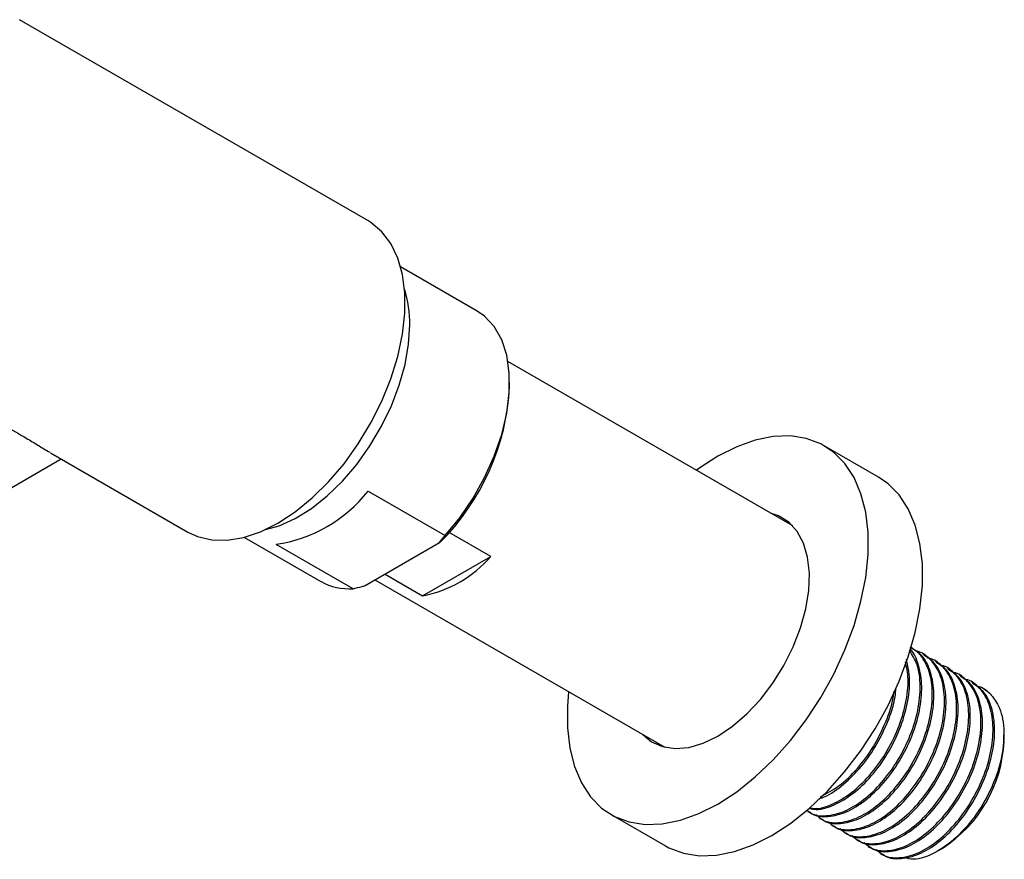
# Model space of a CAD drawing. Units: millimetres. Extents: x 3 to 2996, y 5 to 2995.
# Drawn here: x 2601 to 2705, y 685 to 774 of the extents above; entities that cross this region are included whole.
import ezdxf

# ---------------------------------------------------------------- set-up
doc = ezdxf.new("R2010")
doc.units = ezdxf.units.MM

msp = doc.modelspace()

# ---------------------------------------------------------------- linework, layer by layer
at = {"color": 7, "linetype": 'Continuous', "lineweight": 25}
for p, q in [((2637.48, 752.8), (2600.71, 774.03)), ((2649.03, 743.25), (2640.94, 747.92)), ((2682.36, 720.55), (2652.28, 737.91)), ((2652.45, 735.29), (2652.45, 735.7)), ((2691.42, 725.71), (2685.69, 729.02)), ((2603.96, 728.28), (2618.49, 719.89)), ((2581.22, 713.83), (2605.1, 727.62)), ((2637.51, 724.21), (2645.64, 719.52)), ((2681.44, 721.08), (2681.96, 720.92)), ((2650.47, 717.32), (2646.08, 719.86)), ((2624.45, 719.34), (2632.53, 714.67)), ((2635.92, 713.91), (2627.79, 718.6)), ((2637.2, 714.24), (2645.07, 718.78)), ((2645.07, 718.78), (2645.64, 719.52)), ((2643.26, 713.16), (2650.47, 717.32)), ((2638.24, 714.84), (2668.86, 697.17)), ((2639.3, 715.45), (2643.26, 713.16)), ((2694.98, 707.67), (2694.88, 707.73)), ((2696.26, 706.93), (2696.1, 707.02)), ((2697.55, 706.19), (2697.39, 706.28)), ((2698.83, 705.45), (2698.67, 705.54)), ((2700.11, 704.71), (2699.95, 704.8)), ((2701.4, 703.97), (2701.24, 704.06)), ((2704.67, 697.81), (2704.67, 698.47)), ((2704.67, 697.79), (2704.67, 697.81)), ((2704.67, 697.81), (2704.67, 697.81)), ((2668.34, 697.32), (2667.94, 697.7)), ((2663.19, 690.04), (2668.92, 686.74)), ((2683.93, 690.38), (2684.09, 690.29)), ((2685.21, 689.64), (2685.37, 689.55)), ((2686.5, 688.9), (2686.66, 688.81)), ((2687.78, 688.16), (2687.94, 688.07)), ((2689.06, 687.42), (2689.22, 687.33)), ((2690.34, 686.68), (2690.51, 686.58)), ((2697.74, 686.24), (2698.13, 686.47)), ((2691.63, 685.94), (2691.79, 685.84))]:
    msp.add_line(p, q, dxfattribs=at)
at = {"color": 7, "linetype": 'Continuous', "lineweight": 25, "flags": 128}
for points in [[(2618.49, 719.89), (2619.51, 719.42), (2621, 719.06), (2622.63, 719.03), (2624.36, 719.32), (2626.16, 719.92), (2627.98, 720.84), (2629.81, 722.04), (2631.61, 723.5), (2633.34, 725.21), (2634.97, 727.12), (2636.46, 729.21), (2637.8, 731.43), (2638.96, 733.74), (2639.91, 736.1), (2640.64, 738.46), (2641.14, 740.79), (2641.39, 743.03), (2641.39, 745.15), (2641.14, 747.1), (2640.64, 748.85), (2639.91, 750.37), (2638.96, 751.63), (2637.8, 752.61), (2637.48, 752.8)], [(2645.64, 719.52), (2647.2, 721.41), (2648.6, 723.47), (2649.82, 725.66), (2650.84, 727.92), (2651.62, 730.21), (2652.15, 732.47), (2652.42, 734.65), (2652.42, 736.7), (2652.15, 738.57), (2651.62, 740.22), (2650.84, 741.6), (2649.82, 742.7), (2649.03, 743.25)], [(2626.68, 720.16), (2628.13, 720.57), (2629.82, 721.33), (2631.52, 722.39), (2633.2, 723.71), (2634.81, 725.28), (2636.33, 727.05), (2637.71, 729), (2638.94, 731.07), (2639.98, 733.23), (2640.81, 735.42), (2641.42, 737.61), (2641.79, 739.74), (2641.91, 741.78)], [(2674.44, 691.16), (2676.44, 692.45), (2678.4, 694.02), (2680.3, 695.83), (2682.11, 697.86), (2683.79, 700.07), (2685.33, 702.42), (2686.7, 704.9), (2687.87, 707.44), (2688.84, 710.02), (2689.57, 712.59), (2690.07, 715.11), (2690.32, 717.54), (2690.32, 719.85), (2690.07, 721.99), (2689.57, 723.94), (2688.84, 725.66), (2687.87, 727.13), (2686.7, 728.32), (2685.33, 729.21), (2683.79, 729.79), (2682.11, 730.05), (2680.3, 729.99), (2678.4, 729.61), (2676.44, 728.91), (2674.44, 727.9), (2672.45, 726.61), (2672.19, 726.42)], [(2680.17, 687.85), (2682.16, 689.15), (2684.13, 690.71), (2686.03, 692.52), (2687.83, 694.55), (2689.52, 696.76), (2691.06, 699.12), (2692.43, 701.59), (2693.6, 704.13), (2694.57, 706.71), (2695.3, 709.28), (2695.8, 711.8), (2696.05, 714.24), (2696.05, 716.54), (2695.8, 718.69), (2695.3, 720.64), (2694.57, 722.36), (2693.6, 723.82), (2692.43, 725.01), (2691.42, 725.71)], [(2674.44, 698.34), (2676, 699.39), (2677.51, 700.69), (2678.94, 702.22), (2680.26, 703.95), (2681.43, 705.81), (2682.41, 707.78), (2683.19, 709.79), (2683.75, 711.79), (2684.06, 713.73), (2684.12, 715.57), (2683.93, 717.25), (2683.5, 718.73), (2682.83, 719.97), (2681.95, 720.94), (2680.87, 721.61), (2680.02, 721.9)], [(2658.69, 703.03), (2658.56, 701.52), (2658.56, 699.21), (2658.81, 697.07), (2659.31, 695.12), (2660.05, 693.4), (2661.01, 691.93), (2662.18, 690.74), (2663.55, 689.85), (2665.09, 689.27), (2666.78, 689.01), (2668.58, 689.07), (2670.49, 689.45), (2672.45, 690.15), (2674.44, 691.16)], [(2703.22, 702.8), (2702.77, 703.17), (2702.55, 703.3)], [(2666.53, 698.51), (2667.46, 697.75), (2668.62, 697.23), (2669.94, 697.03), (2671.37, 697.15), (2672.89, 697.59), (2674.44, 698.34)], [(2668.92, 686.74), (2669.28, 686.54), (2670.82, 685.96), (2672.5, 685.7), (2674.31, 685.76), (2676.21, 686.14), (2678.18, 686.85), (2680.17, 687.85)]]:
    msp.add_lwpolyline(points, dxfattribs=at)
at = {"color": 7, "linetype": 'Continuous', "lineweight": 25}
for centre, radius, start, end in [((2630.22, 742), 11.69, 358.9272, 17.8101), ((2627.48, 736.55), 25.01, 314.7284, 357.1124), ((2625.58, 733.65), 15.21, 278.3488, 321.6459), ((2640.97, 725.45), 12.5, 280.5385, 319.4562), ((2635.5, 719.92), 6.02, 240.5348, 274.0475), ((2690.47, 698.44), 14.22, 302.6112, 357.3942)]:
    msp.add_arc(centre, radius, start, end, dxfattribs=at)
for points, knots in [([(2596.26, 732.73), (2596.3, 732.7), (2596.96, 732.31), (2598.63, 731.4), (2600.06, 730.6), (2600.92, 730.11)], [0, 0, 0, 0, 0.023884, 0.408523, 1, 1, 1, 1]), ([(2600.92, 730.11), (2601.36, 729.85), (2602.26, 729.32), (2603.24, 728.7), (2603.7, 728.44), (2603.89, 728.33)], [0, 0, 0, 0, 0.349286, 0.713183, 1, 1, 1, 1]), ([(2635.92, 713.91), (2636.24, 713.98), (2636.67, 714.09), (2637.09, 714.21), (2637.2, 714.24)], [0, 0, 0, 0, 0.739493, 1, 1, 1, 1]), ([(2683.97, 690.44), (2684.06, 690.36), (2684.57, 689.93), (2685.89, 689.85), (2687.81, 690.29), (2689.84, 691.52), (2691.8, 693.37), (2693.5, 695.71), (2694.83, 698.35), (2695.66, 701.08), (2695.91, 703.67), (2695.63, 705.91), (2694.99, 706.93), (2694.69, 707.41)], [0, 0, 0, 0, 0.021327, 0.120763, 0.218935, 0.318426, 0.41663, 0.516011, 0.614445, 0.713552, 0.812406, 0.911083, 1, 1, 1, 1]), ([(2684.13, 690.35), (2684.23, 690.27), (2684.75, 689.83), (2686.09, 689.76), (2688.01, 690.22), (2690.04, 691.46), (2691.99, 693.32), (2693.69, 695.66), (2695.01, 698.31), (2695.83, 701.03), (2696.09, 703.65), (2695.7, 705.84), (2695.2, 707.17), (2694.73, 707.53), (2694.73, 707.53)], [0, 0, 0, 0, 0.022926, 0.121114, 0.218075, 0.316334, 0.413309, 0.511474, 0.608658, 0.706568, 0.804152, 0.901648, 0.999618, 1, 1, 1, 1]), ([(2684.79, 690.06), (2685.02, 689.85), (2685.66, 689.25), (2687.16, 689.1), (2689.09, 689.56), (2691.12, 690.78), (2693.08, 692.63), (2694.79, 694.97), (2696.12, 697.61), (2696.94, 700.34), (2697.2, 702.94), (2696.88, 705.21), (2696.17, 706.54), (2695.45, 707.35), (2695.04, 707.57), (2694.78, 707.7)], [0, 0, 0, 0, 0.050603, 0.139078, 0.226429, 0.314954, 0.402334, 0.490761, 0.578345, 0.666528, 0.754485, 0.842286, 0.930578, 0.956227, 1, 1, 1, 1]), ([(2685.41, 689.61), (2685.51, 689.53), (2686.03, 689.09), (2687.37, 689.02), (2689.29, 689.48), (2691.32, 690.72), (2693.28, 692.58), (2694.98, 694.92), (2696.3, 697.57), (2697.11, 700.3), (2697.37, 702.9), (2697.01, 705.14), (2696.2, 706.81), (2695.32, 707.37), (2694.94, 707.61)], [0, 0, 0, 0, 0.021332, 0.112691, 0.202908, 0.294332, 0.384562, 0.475899, 0.566324, 0.657423, 0.74822, 0.838935, 0.930091, 1, 1, 1, 1]), ([(2686.07, 689.32), (2686.31, 689.11), (2686.95, 688.51), (2688.45, 688.36), (2690.38, 688.82), (2692.41, 690.04), (2694.36, 691.89), (2696.07, 694.23), (2697.4, 696.87), (2698.23, 699.6), (2698.49, 702.2), (2698.16, 704.47), (2697.46, 705.82), (2696.58, 706.75), (2695.98, 707.24), (2695.38, 707.32), (2695.31, 707.33)], [0, 0, 0, 0, 0.04855, 0.133435, 0.217241, 0.302173, 0.386007, 0.470846, 0.554876, 0.639481, 0.723869, 0.808106, 0.892815, 0.917424, 0.990197, 1, 1, 1, 1]), ([(2684.12, 690.71), (2684.35, 690.66), (2685.12, 690.48), (2686.74, 691), (2688.75, 692.19), (2690.71, 694.06), (2692.41, 696.4), (2693.73, 699.05), (2694.54, 701.77), (2694.82, 704.37), (2694.52, 705.78), (2694.37, 706.47)], [0, 0, 0, 0, 0.051029, 0.169447, 0.28945, 0.407886, 0.527775, 0.646465, 0.766042, 0.885222, 1, 1, 1, 1]), ([(2684.17, 690.76), (2684.32, 690.73), (2685.02, 690.58), (2686.55, 691.08), (2688.55, 692.25), (2690.52, 694.12), (2692.22, 696.45), (2693.55, 699.09), (2694.37, 701.81), (2694.66, 704.29), (2694.39, 705.59), (2694.27, 706.18)], [0, 0, 0, 0, 0.03464, 0.157485, 0.281981, 0.404867, 0.529226, 0.6524, 0.776415, 0.900114, 1, 1, 1, 1]), ([(2686.7, 688.87), (2686.79, 688.79), (2687.31, 688.35), (2688.65, 688.28), (2690.57, 688.74), (2692.61, 689.98), (2694.56, 691.84), (2696.26, 694.18), (2697.58, 696.83), (2698.4, 699.56), (2698.65, 702.16), (2698.3, 704.4), (2697.49, 706.07), (2696.61, 706.63), (2696.23, 706.87)], [0, 0, 0, 0, 0.021332, 0.112691, 0.202908, 0.294332, 0.384562, 0.475899, 0.566324, 0.657423, 0.74822, 0.838935, 0.930091, 1, 1, 1, 1]), ([(2687.36, 688.58), (2687.59, 688.36), (2688.23, 687.77), (2689.73, 687.61), (2691.66, 688.08), (2693.69, 689.3), (2695.65, 691.15), (2697.35, 693.49), (2698.68, 696.13), (2699.51, 698.86), (2699.77, 701.46), (2699.44, 703.73), (2698.75, 705.08), (2697.86, 706.01), (2697.26, 706.5), (2696.67, 706.58), (2696.6, 706.59)], [0, 0, 0, 0, 0.04855, 0.133435, 0.217241, 0.302173, 0.386007, 0.470846, 0.554876, 0.639481, 0.723869, 0.808106, 0.892815, 0.917424, 0.990197, 1, 1, 1, 1]), ([(2687.98, 688.13), (2688.08, 688.05), (2688.6, 687.61), (2689.93, 687.54), (2691.86, 688), (2693.89, 689.24), (2695.84, 691.1), (2697.54, 693.44), (2698.86, 696.09), (2699.68, 698.82), (2699.93, 701.42), (2699.58, 703.66), (2698.77, 705.33), (2697.89, 705.89), (2697.51, 706.13)], [0, 0, 0, 0, 0.021332, 0.112691, 0.202908, 0.294332, 0.384562, 0.475899, 0.566324, 0.657423, 0.74822, 0.838935, 0.930091, 1, 1, 1, 1]), ([(2688.64, 687.84), (2688.87, 687.62), (2689.51, 687.03), (2691.01, 686.87), (2692.94, 687.34), (2694.97, 688.56), (2696.93, 690.41), (2698.64, 692.75), (2699.96, 695.39), (2700.79, 698.12), (2701.05, 700.72), (2700.72, 702.99), (2700.03, 704.33), (2699.14, 705.27), (2698.54, 705.76), (2697.95, 705.84), (2697.88, 705.85)], [0, 0, 0, 0, 0.04855, 0.133435, 0.217241, 0.302173, 0.386007, 0.470846, 0.554876, 0.639481, 0.723869, 0.808106, 0.892815, 0.917424, 0.990197, 1, 1, 1, 1]), ([(2689.26, 687.39), (2689.36, 687.31), (2689.88, 686.87), (2691.22, 686.8), (2693.14, 687.26), (2695.17, 688.5), (2697.12, 690.36), (2698.82, 692.7), (2700.15, 695.35), (2700.96, 698.07), (2701.22, 700.68), (2700.86, 702.92), (2700.05, 704.59), (2699.17, 705.15), (2698.79, 705.39)], [0, 0, 0, 0, 0.021332, 0.112691, 0.202908, 0.294332, 0.384562, 0.475899, 0.566324, 0.657423, 0.74822, 0.838935, 0.930091, 1, 1, 1, 1]), ([(2689.92, 687.1), (2690.16, 686.88), (2690.8, 686.29), (2692.3, 686.13), (2694.23, 686.59), (2696.26, 687.82), (2698.21, 689.67), (2699.92, 692.01), (2701.25, 694.65), (2702.08, 697.38), (2702.34, 699.98), (2702, 702.25), (2701.31, 703.59), (2700.42, 704.53), (2699.83, 705.02), (2699.23, 705.1), (2699.16, 705.11)], [0, 0, 0, 0, 0.04855, 0.133435, 0.217241, 0.302173, 0.386007, 0.470846, 0.554876, 0.639481, 0.723869, 0.808106, 0.892815, 0.917424, 0.990197, 1, 1, 1, 1]), ([(2690.55, 686.65), (2690.64, 686.56), (2691.16, 686.13), (2692.5, 686.06), (2694.42, 686.51), (2696.45, 687.76), (2698.41, 689.62), (2700.11, 691.96), (2701.43, 694.61), (2702.25, 697.33), (2702.5, 699.94), (2702.14, 702.18), (2701.33, 703.85), (2700.46, 704.41), (2700.07, 704.65)], [0, 0, 0, 0, 0.021332, 0.112691, 0.202908, 0.294332, 0.384562, 0.475899, 0.566324, 0.657423, 0.74822, 0.838935, 0.930091, 1, 1, 1, 1]), ([(2691.21, 686.36), (2691.44, 686.14), (2692.08, 685.55), (2693.58, 685.39), (2695.51, 685.85), (2697.54, 687.08), (2699.49, 688.93), (2701.2, 691.26), (2702.53, 693.91), (2703.36, 696.64), (2703.62, 699.24), (2703.29, 701.5), (2702.59, 702.85), (2701.71, 703.79), (2701.11, 704.27), (2700.52, 704.36), (2700.44, 704.37)], [0, 0, 0, 0, 0.04855, 0.133435, 0.217241, 0.302173, 0.386007, 0.470846, 0.554876, 0.639481, 0.723869, 0.808106, 0.892815, 0.917424, 0.990197, 1, 1, 1, 1]), ([(2685.12, 691.74), (2685.23, 691.77), (2685.98, 691.94), (2687.48, 692.98), (2689.42, 694.79), (2691.13, 697.15), (2692.42, 699.78), (2693.16, 701.96), (2693.24, 703.11), (2693.26, 703.42)], [0, 0, 0, 0, 0.031545, 0.213374, 0.392826, 0.574482, 0.754321, 0.935504, 1, 1, 1, 1]), ([(2685.31, 691.93), (2685.96, 692.28), (2687.29, 692.98), (2689.23, 694.86), (2690.95, 697.19), (2692.23, 699.82), (2692.95, 701.85), (2693.04, 702.87), (2693.05, 703.03)], [0, 0, 0, 0, 0.189922, 0.38216, 0.576702, 0.769391, 0.963396, 1, 1, 1, 1]), ([(2691.83, 685.91), (2691.93, 685.82), (2692.44, 685.39), (2693.78, 685.32), (2695.71, 685.77), (2697.74, 687.01), (2699.69, 688.88), (2701.39, 691.22), (2702.71, 693.87), (2703.53, 696.59), (2703.78, 699.2), (2703.43, 701.44), (2702.62, 703.11), (2701.74, 703.67), (2701.36, 703.91)], [0, 0, 0, 0, 0.021332, 0.112691, 0.202908, 0.294332, 0.384562, 0.475899, 0.566324, 0.657423, 0.74822, 0.838935, 0.930091, 1, 1, 1, 1]), ([(2703.22, 702.8), (2702.83, 703.14), (2702.39, 703.53), (2701.8, 703.62), (2701.73, 703.62)], [0, 0, 0, 0, 0.881285, 1, 1, 1, 1]), ([(2703.22, 702.8), (2703.53, 702.41), (2704.28, 701.47), (2704.78, 699.2), (2704.56, 696.21), (2703.52, 693.01), (2701.84, 690.02), (2699.68, 687.53), (2697.36, 685.9), (2695.39, 685.18), (2694.46, 685.42), (2694.15, 685.5)], [0, 0, 0, 0, 0.0857578, 0.2094776, 0.3332235, 0.4558632, 0.5782239, 0.6992506, 0.8201068, 0.9396407, 1, 1, 1, 1])]:
    msp.add_open_spline(points, degree=3, knots=knots, dxfattribs=at)

doc.saveas('drawing.dxf')
